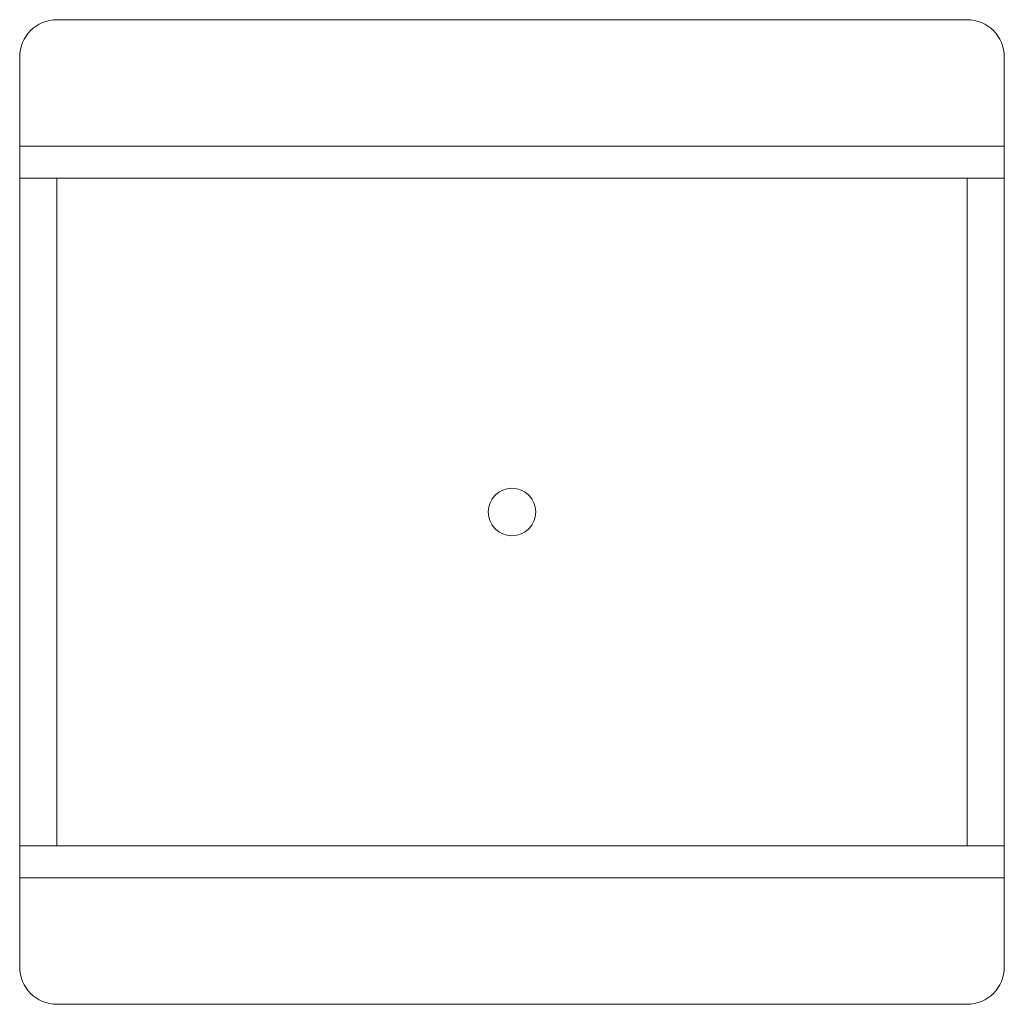
# Model space of a CAD drawing. Units: inches. Extents: x -1.65 to 1.65, y -1.65 to 1.65.
import ezdxf

# ---------------------------------------------------------------- set-up
doc = ezdxf.new("R2010")
doc.units = ezdxf.units.IN
doc.header["$MEASUREMENT"] = 0
doc.layers.add('A-DETL-MBND', color=5, linetype='Continuous', lineweight=9)
doc.layers.add('E-SERT', color=181, linetype='Continuous', lineweight=9)

# ---------------------------------------------------------------- blocks, each defined once
blk = doc.blocks.new('FamilyGeomCombination_3412-Ref_ Level')
at = {"layer": 'E-SERT'}
for p, q in [((1.525, 1.65), (-1.525, 1.65)), ((-1.525, 1.65), (1.525, 1.65)), ((-1.65, 1.525), (-1.65, 1.2264)), ((-1.65, -1.525), (-1.65, 1.525)), ((1.65, 1.2264), (1.65, 1.525)), ((1.65, 1.525), (1.65, -1.525)), ((-1.65, 1.2264), (1.65, 1.2264)), ((-1.65, 1.1192), (-1.65, 1.2264)), ((1.65, 1.2264), (1.65, 1.1192)), ((-1.65, -1.1192), (-1.65, 1.1192)), ((-1.525, 1.1192), (-1.65, 1.1192)), ((-1.525, -1.1192), (-1.525, 1.1192)), ((-1.525, 1.1192), (1.525, 1.1192)), ((1.525, 1.1192), (-1.525, 1.1192)), ((-1.525, 1.1192), (-1.525, -1.1192)), ((-1.525, 1.1192), (-1.525, 1.1192)), ((1.525, 1.1192), (1.525, -1.1192)), ((1.65, 1.1192), (1.525, 1.1192)), ((1.525, -1.1192), (1.525, 1.1192)), ((1.525, 1.1192), (1.525, 1.1192)), ((1.65, 1.1192), (1.65, -1.1192)), ((-1.65, -1.2264), (-1.65, -1.1192)), ((-1.65, -1.1192), (-1.525, -1.1192)), ((1.525, -1.1192), (-1.525, -1.1192)), ((-1.525, -1.1192), (1.525, -1.1192)), ((-1.525, -1.1192), (-1.525, -1.1192)), ((1.525, -1.1192), (1.65, -1.1192)), ((1.525, -1.1192), (1.525, -1.1192)), ((1.65, -1.1192), (1.65, -1.2264)), ((1.65, -1.2264), (-1.65, -1.2264)), ((-1.65, -1.2264), (-1.65, -1.525)), ((1.65, -1.525), (1.65, -1.2264)), ((-1.525, -1.65), (1.525, -1.65)), ((1.525, -1.65), (-1.525, -1.65))]:
    blk.add_line(p, q, dxfattribs=at)
for centre, start, end in [((-1.525, 1.525), 90, 180), ((-1.525, 1.525), 90, 180), ((1.525, 1.525), 360, 90), ((1.525, 1.525), 360, 90), ((-1.525, -1.525), 180, 270), ((-1.525, -1.525), 180, 270), ((1.525, -1.525), 270, 360), ((1.525, -1.525), 270, 360)]:
    blk.add_arc(centre, 0.125, start, end, dxfattribs=at)

msp = doc.modelspace()

# ---------------------------------------------------------------- linework, layer by layer
at = {"layer": 'E-SERT'}
for p, q in [((1.525, 1.1192), (-1.525, 1.1192)), ((-1.525, 1.1192), (-1.525, -1.1192)), ((-1.525, -1.1192), (-1.525, 1.1192)), ((-1.525, 1.1192), (1.525, 1.1192)), ((1.525, -1.1192), (1.525, 1.1192)), ((1.525, 1.1192), (1.525, -1.1192)), ((-1.525, -1.1192), (1.525, -1.1192)), ((1.525, -1.1192), (-1.525, -1.1192))]:
    msp.add_line(p, q, dxfattribs=at)
for start, end in [(0, 180), (0, 180), (360, 180), (0, 180), (180, 0), (180, 360), (180, 360), (180, 360)]:
    msp.add_arc((0, 0), 0.0797, start, end, dxfattribs=at)

# ---------------------------------------------------------------- block references
at = {"layer": 'A-DETL-MBND'}
msp.add_blockref('FamilyGeomCombination_3412-Ref_ Level', (0, 0), dxfattribs=at)

doc.saveas('drawing.dxf')
